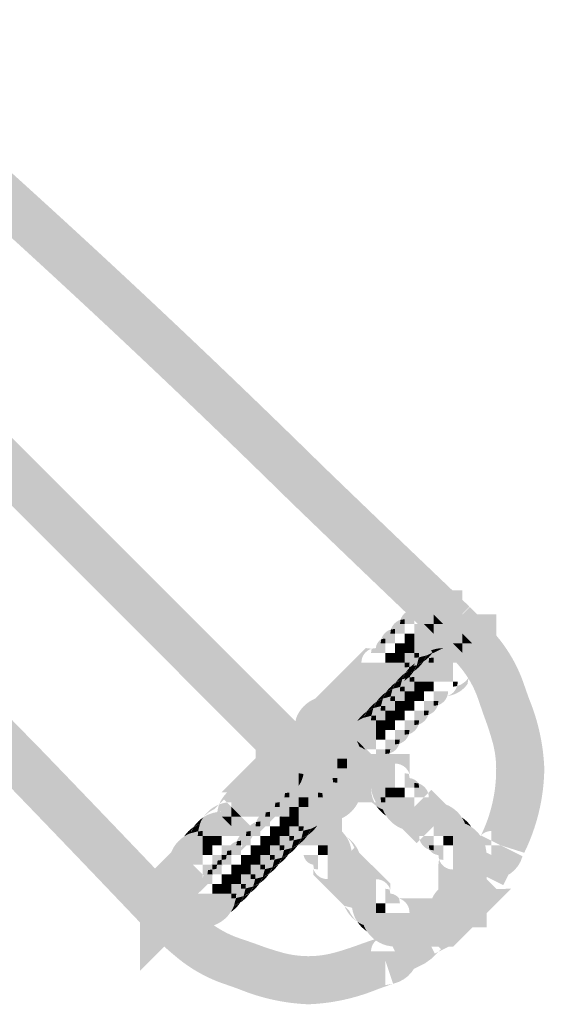
# Model space of a CAD drawing. Units: millimetres. Extents: x 34 to 208, y -295 to -43.
# Drawn here: x 82 to 85, y -200 to -195 of the extents above; entities that cross this region are included whole.
import ezdxf

# ---------------------------------------------------------------- set-up
doc = ezdxf.new("R2010")
doc.units = ezdxf.units.MM
doc.header["$MEASUREMENT"] = 0

msp = doc.modelspace()

# ---------------------------------------------------------------- hatches: boundary and pattern name
at = {"linetype": 'Continuous', "lineweight": 0, "true_color": 0x010202}
for points in [[(79.878, -195.2452), (79.7122, -195.4109), (83.2285, -198.9273), (83.3943, -198.7615)], [(81.2779, -195.4266), (81.1253, -195.6046, -0.014414), (83.27, -197.5918, 0.001633), (83.9808, -198.273), (84.1422, -198.103, -0.00164), (83.4335, -197.4237, 0.014424)], [(80.0716, -196.6583), (79.8936, -196.8108, 0.014423), (81.8898, -198.9655, -0.001646), (82.57, -199.6752), (82.74, -199.5138, 0.001635), (82.0586, -198.8028, -0.014424)], [(83.838, -198.1052), (83.8536, -198.1208), (83.874, -198.1178), (83.874, -198.1412), (83.9209, -198.1881), (83.9678, -198.1881), (83.9678, -198.1413), (84.0146, -198.1881), (84.0381, -198.1881), (84.0506, -198.2241), (84.0222, -198.2585), (84.0615, -198.2585), (84.1084, -198.2585), (84.1084, -198.0241), (84.0615, -198.0241), (84.0147, -198.0241), (83.9678, -198.0241), (83.9192, -198.0241), (83.8849, -198.0584)], [(84.1444, -198.1051), (83.979, -198.2713, -0.029722), (84.1027, -198.4045, -0.086083), (84.1848, -198.5533, 0.004684), (84.2153, -198.6414, -0.022582), (84.2566, -198.7691, -0.062383), (84.2725, -198.8913, -0.116185), (84.1984, -199.2176, -0.203741), (84.2491, -199.196), (84.2491, -199.2429), (84.296, -199.2663), (84.4132, -199.2663), (84.4093, -199.3019, 0.111264), (84.5069, -198.8913, 0.08703), (84.4346, -198.5571, -0.006425), (84.4071, -198.4792, 0.083925), (84.2901, -198.2647, 0.031994)], [(83.8037, -198.1881), (83.8271, -198.1881), (83.8271, -198.1647), (83.8067, -198.1677)], [(83.8536, -198.1208, 0.250302), (83.8067, -198.1677, -0.073684), (83.8271, -198.1647), (83.8271, -198.1881), (83.874, -198.1881), (83.874, -198.1412)], [(83.9678, -198.1413), (83.9678, -198.1881), (84.0146, -198.1881)], [(84.0381, -198.1413), (84.0381, -198.1882), (84.0503, -198.2223), (84.0864, -198.2131), (84.1084, -198.2116), (84.1084, -198.2351), (84.1553, -198.2819), (84.1084, -198.2819), (84.1084, -198.3288), (84.0615, -198.2819), (84.0615, -198.3757), (84.1788, -198.3757, -0.246663), (84.157, -198.446), (84.1913, -198.4117), (84.2382, -198.3649), (84.2725, -198.3305), (84.2725, -198.2819), (84.2725, -198.235), (84.2725, -198.1882), (84.2725, -198.1413)], [(83.7598, -198.2146), (83.7568, -198.235), (83.7802, -198.235), (83.7802, -198.2116)], [(83.8067, -198.1677, 0.250302), (83.7598, -198.2146, -0.073684), (83.7802, -198.2116), (83.7802, -198.235), (83.8271, -198.235), (83.8271, -198.1881), (83.8037, -198.1881, -0.073684)], [(83.874, -198.235), (83.9678, -198.235), (83.9209, -198.1881), (83.874, -198.1881)], [(83.9209, -198.1881), (83.9678, -198.235), (83.9678, -198.1881)], [(83.9678, -198.1881), (83.9678, -198.235), (83.9912, -198.235), (83.9895, -198.2585), (84.0274, -198.2463), (84.0366, -198.2101), (84.0146, -198.1881)], [(84.0381, -198.2599), (84.0615, -198.2585), (84.0615, -198.2819), (84.1084, -198.2819), (84.1084, -198.2351), (84.0864, -198.2131, 0.057029), (84.0381, -198.235)], [(83.6661, -198.3083), (83.663, -198.3288), (83.7334, -198.3288), (83.7334, -198.2819), (83.7099, -198.2819), (83.713, -198.2614, 0.238182), (83.6865, -198.3053)], [(83.713, -198.2614), (83.7099, -198.2819), (83.7334, -198.2819), (83.7334, -198.2584)], [(83.7598, -198.2146, 0.250102), (83.713, -198.2614, -0.073602), (83.7334, -198.2584), (83.7334, -198.2819), (83.7802, -198.2819), (83.7802, -198.235), (83.7568, -198.235, -0.073684)], [(83.874, -198.235), (83.8271, -198.235), (83.8271, -198.2819), (83.874, -198.2819)], [(83.874, -198.235), (83.874, -198.2819), (83.9443, -198.2819, -0.092531), (83.9332, -198.3411), (83.9642, -198.3252, 0.109903), (83.9895, -198.2585), (83.9912, -198.235), (83.9678, -198.235)], [(83.9895, -198.2585, -0.109903), (83.9642, -198.3252, 0.1371), (84.0147, -198.2585)], [(83.9675, -198.2917, -0.140691), (84.0256, -198.2459), (84.0381, -198.2275, 0.148487)], [(84.1553, -198.2819), (84.1084, -198.2351), (84.1084, -198.2819)], [(83.2993, -198.6438), (83.3223, -198.6209), (83.4052, -198.7037), (83.5224, -198.7037, -0.330074), (83.4725, -198.771), (83.5006, -198.7741), (83.5349, -198.7398), (83.5818, -198.6929), (83.6287, -198.646), (83.6756, -198.5991), (83.7225, -198.5522), (83.7464, -198.5283, -0.093663), (83.6865, -198.5397), (83.6865, -198.4225), (83.7334, -198.4694), (83.7334, -198.3756), (83.6161, -198.3756, -0.330105), (83.6661, -198.3083), (83.6379, -198.3053), (83.6036, -198.3396), (83.5567, -198.3865), (83.5098, -198.4334), (83.463, -198.4802), (83.4161, -198.5271), (83.3922, -198.551, -0.09359), (83.4521, -198.5396), (83.4521, -198.6568), (83.3692, -198.574), (83.3922, -198.551, 0.208609)], [(83.7802, -198.2819), (83.7802, -198.3288), (83.8271, -198.3288), (83.8271, -198.2819)], [(83.8271, -198.3288), (83.874, -198.3288), (83.874, -198.2819), (83.8271, -198.2819)], [(83.874, -198.2819), (83.874, -198.3288), (83.8975, -198.3288, -0.033545), (83.896, -198.3507, 0.058817), (83.9332, -198.3411, 0.092531), (83.9443, -198.2819)], [(83.9636, -198.331, -0.020197), (84.0147, -198.3053, 0.092491), (83.9555, -198.3164)], [(84.0615, -198.2819), (84.1084, -198.3288), (84.1084, -198.2819)], [(83.7334, -198.3288), (83.7334, -198.3756), (83.7802, -198.3756), (83.7802, -198.3288)], [(83.8271, -198.3288), (83.7802, -198.3288), (83.7802, -198.3756), (83.8271, -198.3756)], [(83.8271, -198.3288), (83.8271, -198.3756), (83.8506, -198.3756, -0.033621), (83.8491, -198.3976, 0.058798), (83.8863, -198.388, 0.058832), (83.896, -198.3507, -0.033532), (83.874, -198.3522), (83.874, -198.3288)], [(83.8975, -198.3288), (83.874, -198.3288), (83.874, -198.3522), (83.896, -198.3507)], [(83.9416, -198.3225, 0.132517), (83.8776, -198.3792, -0.084438), (83.9292, -198.3528)], [(83.896, -198.3507), (83.8863, -198.388), (83.9173, -198.372), (83.9332, -198.3411)], [(83.9173, -198.372, 0.101998), (83.9642, -198.3252, -0.053141), (83.9332, -198.3411, -0.053141)], [(83.9443, -198.3757), (83.9678, -198.3757), (83.9678, -198.3522, 0.033527), (83.9458, -198.3537, 0.033621)], [(83.7334, -198.4694), (83.6865, -198.4225), (83.6865, -198.5397, 0.093663), (83.7464, -198.5283), (83.7553, -198.4913, 0.112346), (83.8235, -198.4658), (83.8394, -198.4349, -0.092491), (83.7802, -198.446), (83.7802, -198.3756), (83.7334, -198.3756)], [(83.7802, -198.446, 0.092491), (83.8394, -198.4349, 0.05883), (83.8491, -198.3976, -0.033527), (83.8271, -198.3991), (83.8271, -198.3756), (83.7802, -198.3756)], [(83.8506, -198.3756), (83.8271, -198.3756), (83.8271, -198.3991), (83.8491, -198.3976)], [(83.8307, -198.4261, -0.053141), (83.8617, -198.4102, -0.053141), (83.8776, -198.3792, 0.101998)], [(83.8491, -198.3976), (83.8394, -198.4349), (83.8704, -198.419), (83.8863, -198.388)], [(83.8521, -198.4475, -0.033542), (83.874, -198.446), (83.874, -198.4694), (83.9209, -198.4694), (83.9209, -198.3991, 0.092531), (83.8617, -198.4102, 0.058805)], [(83.8863, -198.388, -0.053196), (83.8704, -198.419, 0.102072), (83.9173, -198.372, -0.053164)], [(83.9678, -198.4694), (84.0615, -198.4694), (84.0615, -198.3757), (83.9678, -198.3757)], [(83.7839, -198.473, -0.053127), (83.8148, -198.4571, -0.053125), (83.8307, -198.4261, 0.101958)], [(83.8148, -198.4571, 0.058749), (83.8052, -198.4943, -0.033522), (83.8271, -198.4928), (83.8271, -198.5163), (83.874, -198.5163), (83.874, -198.4694), (83.8506, -198.4694, -0.033543), (83.8521, -198.4475, 0.058813)], [(83.8148, -198.4571), (83.8521, -198.4475), (83.8617, -198.4102), (83.8307, -198.4261)], [(83.8394, -198.4349, -0.053078), (83.8235, -198.4658, 0.101922), (83.8704, -198.419, -0.053108)], [(83.8521, -198.4475), (83.8506, -198.4694), (83.874, -198.4694), (83.874, -198.446)], [(84.0819, -198.4899, -0.258549), (84.0344, -198.5388, 0.213298), (84.1327, -198.4803), (84.1385, -198.448, -0.192778)], [(83.7839, -198.473, 0.101962), (83.737, -198.5198, -0.053121), (83.7679, -198.5039, -0.053094)], [(83.7693, -198.5054), (83.7464, -198.5283, 0.154795), (83.8235, -198.4658, -0.112346)], [(83.7583, -198.5412, -0.033527), (83.7802, -198.5397), (83.7802, -198.5632), (83.8271, -198.5632), (83.8271, -198.5163), (83.8037, -198.5163, -0.033616), (83.8052, -198.4943, 0.05878), (83.7679, -198.5039, 0.058813)], [(83.7839, -198.473), (83.7679, -198.5039), (83.8052, -198.4943), (83.8148, -198.4571)], [(83.8052, -198.4943), (83.8037, -198.5163), (83.8271, -198.5163), (83.8271, -198.4928)], [(83.874, -198.4694), (83.874, -198.5163), (83.9209, -198.5163), (83.9209, -198.4694)], [(83.9209, -198.5163), (83.9678, -198.5163), (83.9678, -198.4694), (83.9209, -198.4694)], [(84.085, -198.4694), (84.0615, -198.4694), (84.0615, -198.4929, 0.054553), (84.0819, -198.4899, 0.07397)], [(83.3692, -198.574), (83.4521, -198.6568), (83.4521, -198.5396, 0.09359), (83.3922, -198.551)], [(83.737, -198.5198, 0.101975), (83.6901, -198.5667, -0.053125), (83.721, -198.5508, -0.053157)], [(83.721, -198.5508, 0.058832), (83.7114, -198.5881, -0.033532), (83.7334, -198.5866), (83.7334, -198.61), (83.7802, -198.61), (83.7802, -198.5632), (83.7568, -198.5632, -0.033621), (83.7583, -198.5412, 0.058798)], [(83.721, -198.5508), (83.7583, -198.5412), (83.7679, -198.5039), (83.737, -198.5198)], [(83.7583, -198.5412), (83.7568, -198.5632), (83.7802, -198.5632), (83.7802, -198.5397)], [(83.8271, -198.5163), (83.8271, -198.5632), (83.874, -198.5632), (83.874, -198.5163)], [(83.874, -198.5163), (83.874, -198.5632), (83.9209, -198.5632), (83.9209, -198.5163)], [(84.0381, -198.5163), (83.9678, -198.5163), (83.9678, -198.5632), (83.9912, -198.5632, -0.073684), (83.9882, -198.5836, 0.241921), (84.0344, -198.5388, 0.081635)], [(83.6432, -198.6136, -0.053157), (83.6741, -198.5977, -0.053155), (83.6901, -198.5667, 0.102038)], [(83.6741, -198.5977, 0.058803), (83.6645, -198.6349, -0.033537), (83.6865, -198.6335), (83.6865, -198.657), (83.7334, -198.657), (83.7334, -198.61), (83.7099, -198.61, -0.033545), (83.7114, -198.5881, 0.0588)], [(83.6741, -198.5977), (83.7114, -198.5881), (83.721, -198.5508), (83.6901, -198.5667)], [(83.7114, -198.5881), (83.7099, -198.61), (83.7334, -198.61), (83.7334, -198.5866)], [(83.7802, -198.61), (83.8271, -198.61), (83.8271, -198.5632), (83.7802, -198.5632)], [(83.874, -198.5632), (83.8271, -198.5632), (83.8271, -198.61), (83.874, -198.61)], [(83.9678, -198.5632), (83.9209, -198.5632), (83.9209, -198.61), (83.9443, -198.61, -0.073857), (83.9413, -198.6305, 0.250332), (83.9882, -198.5836, -0.073684), (83.9678, -198.5866)], [(83.9678, -198.5866), (83.9882, -198.5836), (83.9912, -198.5632), (83.9678, -198.5632)], [(83.1004, -198.6084), (83.1004, -198.9088), (83.2107, -198.9006), (83.2176, -198.8913), (83.3348, -198.8913), (83.2107, -198.9006), (83.1473, -198.985), (83.1484, -199.0042, 0.221206), (83.2212, -199.1221, -0.146392), (83.1942, -199.0319), (83.3114, -199.0319), (83.3114, -198.9745), (83.3114, -198.9147), (83.3339, -198.9184, -0.241972), (83.3787, -198.9646, 0.177349), (83.3005, -198.8084)], [(83.2993, -198.6438), (83.2895, -198.6817), (83.288, -198.7037), (83.3114, -198.7037), (83.4052, -198.7037), (83.3223, -198.6209)], [(83.5224, -198.7975), (83.6396, -198.7975), (83.5928, -198.7507), (83.6865, -198.7507), (83.6865, -198.7038), (83.6161, -198.7038, -0.092547), (83.6272, -198.6445), (83.5963, -198.6605, 0.11227), (83.5567, -198.7146), (83.5337, -198.7376, 0.093642)], [(83.5963, -198.6605, -0.053127), (83.6272, -198.6445, -0.053125), (83.6432, -198.6136, 0.101958)], [(83.6272, -198.6445, 0.092547), (83.6161, -198.7038), (83.6865, -198.7038), (83.6865, -198.657), (83.663, -198.657, -0.03362), (83.6645, -198.6349, 0.058818)], [(83.6272, -198.6445), (83.6645, -198.6349), (83.6741, -198.5977), (83.6432, -198.6136)], [(83.663, -198.657), (83.6865, -198.657), (83.6865, -198.6335), (83.6645, -198.6349)], [(83.7334, -198.61), (83.7334, -198.657), (83.7802, -198.657), (83.7802, -198.61)], [(83.7802, -198.657), (83.8271, -198.657), (83.8271, -198.61), (83.7802, -198.61)], [(83.9209, -198.61), (83.874, -198.61), (83.874, -198.657), (83.8975, -198.657, -0.073701), (83.8944, -198.6774, 0.250176), (83.9413, -198.6305, -0.073656), (83.9209, -198.6335)], [(83.9209, -198.61), (83.9209, -198.6335), (83.9413, -198.6305), (83.9443, -198.61)], [(83.1587, -198.8315), (83.1817, -198.8086), (83.2645, -198.8914), (83.3817, -198.8914, -0.330091), (83.3318, -198.9588), (83.3599, -198.9618), (83.3943, -198.9275), (83.4412, -198.8806), (83.488, -198.8337), (83.3223, -198.668), (83.2754, -198.7148), (83.2515, -198.7388, -0.093724), (83.3114, -198.7274), (83.3114, -198.8446), (83.2285, -198.7617), (83.2515, -198.7388, 0.208417)], [(83.2754, -198.8335, 0.024504), (83.293, -198.8511, 0.06242), (83.3161, -198.8692, 0.123047), (83.4317, -198.9117, -0.167216), (83.3946, -198.8848, -0.154423), (83.3817, -198.8443), (83.4669, -198.8443), (83.4989, -198.8443), (83.4989, -198.7271, -0.154372), (83.5933, -198.757, 0.268862), (83.4412, -198.6677), (83.3583, -198.7506)], [(83.5337, -198.7376), (83.5708, -198.7287, -0.11227), (83.5963, -198.6605, 0.154864)], [(83.6865, -198.7038), (83.7334, -198.7038), (83.7334, -198.657), (83.6865, -198.657)], [(83.7802, -198.657), (83.7334, -198.657), (83.7334, -198.7038), (83.7802, -198.7038)], [(83.8271, -198.657), (83.8271, -198.7038), (83.8506, -198.7038, -0.073668), (83.8475, -198.7242, 0.250228), (83.8944, -198.6774, -0.07363), (83.874, -198.6804), (83.874, -198.657)], [(83.874, -198.6804), (83.8944, -198.6774), (83.8975, -198.657), (83.874, -198.657)], [(83.169, -199.1022), (83.4696, -199.1022), (83.4616, -198.9945), (83.4521, -198.985), (83.4521, -198.8678), (83.4616, -198.9945), (83.5349, -199.0679, 0.084529), (83.5869, -199.0003, 0.105305), (83.6158, -198.8986, -0.239896), (83.581, -198.9521), (83.5458, -198.9616), (83.5458, -198.8997), (83.5458, -198.7272, 0.413823), (83.3692, -198.9021)], [(83.2754, -198.7146, 0.335207), (83.1942, -198.8444), (83.3023, -198.8353), (83.2285, -198.7615)], [(83.2285, -198.7615), (83.3023, -198.8353), (83.3887, -198.828), (83.2754, -198.7146)], [(83.2285, -198.7617), (83.3114, -198.8446), (83.3114, -198.7274, 0.093724), (83.2515, -198.7388)], [(83.3114, -198.7085), (83.2754, -198.7146), (83.3887, -198.828), (83.3114, -198.8444), (83.3916, -198.8308), (83.4286, -198.8246, 0.413744)], [(83.4052, -198.7037), (83.3114, -198.7037), (83.4412, -198.8335), (83.4755, -198.7741), (83.4521, -198.7741), (83.4725, -198.771)], [(83.5098, -198.7615), (83.463, -198.8084), (83.6287, -198.9741), (83.6756, -198.9273), (83.7225, -198.8804), (83.7069, -198.8648, -0.073669), (83.6865, -198.8679), (83.6865, -198.8444), (83.6396, -198.7975), (83.5224, -198.7975, -0.093642), (83.5337, -198.7376)], [(83.5933, -198.757, 0.154372), (83.4989, -198.7271), (83.4989, -198.8443), (83.5458, -198.8443), (83.5458, -198.774, -0.094558), (83.6063, -198.7856)], [(83.6865, -198.7038), (83.6865, -198.7507), (83.7334, -198.7507), (83.7334, -198.7038)], [(83.7802, -198.7507), (83.8037, -198.7507, -0.073874), (83.8006, -198.7711, 0.250406), (83.8475, -198.7242, -0.073738), (83.8271, -198.7272), (83.8271, -198.7038), (83.7802, -198.7038)], [(83.8271, -198.7038), (83.8271, -198.7272), (83.8475, -198.7242), (83.8506, -198.7038)], [(83.1347, -198.8084), (82.9347, -199.0085), (83.2352, -199.0085), (83.2176, -198.8913), (83.2176, -198.8216), (83.2176, -198.7975), (83.1699, -198.7732)], [(83.2176, -198.7741), (83.2176, -198.7975), (83.3474, -198.9273), (83.3535, -198.8913, 0.413744)], [(83.3943, -198.7615), (83.2285, -198.9273), (83.3692, -199.0679), (83.5349, -198.9021)], [(83.5458, -198.774), (83.5458, -198.8443), (83.6161, -198.8443, 0.085264), (83.6063, -198.7856, 0.094558)], [(83.6161, -198.8443), (83.5458, -198.8443), (83.5458, -198.8912), (83.663, -198.8912, 0.146392), (83.636, -198.801), (83.6063, -198.7856, -0.085264)], [(83.5928, -198.7507), (83.6396, -198.7975), (83.6865, -198.7975), (83.6865, -198.7507)], [(83.5933, -198.757, -0.04461), (83.6063, -198.7856, -0.051126), (83.636, -198.801, 0.09412)], [(83.7334, -198.7975), (83.7568, -198.7975, -0.073857), (83.7538, -198.818, 0.250132), (83.8006, -198.7711, -0.073602), (83.7802, -198.7742), (83.7802, -198.7507), (83.7334, -198.7507)], [(83.7802, -198.7507), (83.7802, -198.7742), (83.8006, -198.7711), (83.8037, -198.7507)], [(82.9233, -199.0668), (82.9472, -199.0429), (82.9613, -199.057), (82.9832, -199.0555), (82.9832, -199.0789), (83.0301, -199.1258), (83.1473, -199.1258, -0.330193), (83.0974, -199.1931), (83.1255, -199.1961), (83.1598, -199.1618), (83.2067, -199.1149), (83.2536, -199.0681), (83.3005, -199.0212), (83.3474, -198.9743), (83.3349, -198.9618), (83.3114, -198.9618), (83.3318, -198.9588), (83.2645, -198.8914), (83.1473, -198.8914, -0.093713), (83.1587, -198.8315), (83.1347, -198.8554), (83.0879, -198.9023), (83.041, -198.9492), (83.0171, -198.973, -0.093529), (83.077, -198.9617), (83.077, -199.0789), (82.9941, -198.996), (83.0171, -198.973, 0.210876)], [(83.1587, -198.8315, 0.093713), (83.1473, -198.8914), (83.2645, -198.8914), (83.1817, -198.8086)], [(83.1942, -199.1273), (83.3943, -198.9273), (83.4412, -198.8804), (83.3916, -198.8308), (83.3023, -198.8353), (83.1942, -198.8444)], [(83.3474, -198.9273), (83.2176, -198.7975), (83.2215, -198.8257), (83.2271, -198.9008), (83.3005, -198.9741)], [(83.2176, -198.7975), (83.2176, -198.8216), (83.2271, -198.9008), (83.2215, -198.8257)], [(83.2754, -198.9492), (83.291, -198.9648, -0.073792), (83.3114, -198.9617), (83.3114, -198.9852), (83.3583, -199.0321), (83.4755, -199.0321, -0.093642), (83.4641, -199.092), (83.488, -199.0681), (83.5349, -199.0212), (83.5818, -198.9743), (83.4161, -198.8086), (83.3691, -198.8554), (83.3223, -198.9023)], [(83.5458, -198.8211), (83.4989, -198.8211), (83.4989, -199.0556), (83.5458, -199.0556), (83.5927, -199.0556), (83.6396, -199.0556), (83.6655, -199.0556, -0.201583), (83.6161, -198.9383), (83.7334, -198.9383), (83.7334, -198.9852), (83.7802, -198.9852), (83.7802, -198.868, -0.330074), (83.8506, -198.9189), (83.8506, -198.8211), (83.7334, -198.8211), (83.6865, -198.8211), (83.6396, -198.8211), (83.5927, -198.8211)], [(83.663, -198.8912), (83.5458, -198.8912), (83.5458, -198.9381), (83.7099, -198.9381, 0.252155), (83.636, -198.801, -0.146392)], [(83.7334, -198.7975), (83.6865, -198.7975), (83.6865, -198.8444), (83.7069, -198.8648, 0.250135), (83.7538, -198.818, -0.073656), (83.7334, -198.821)], [(83.7334, -198.7975), (83.7334, -198.821), (83.7538, -198.818), (83.7568, -198.7975)], [(83.3817, -198.8443, 0.154423), (83.3946, -198.8848, 0.158475), (83.4669, -198.8443)], [(83.4989, -198.8912), (83.5458, -198.8912), (83.5458, -198.8443), (83.4989, -198.8443)], [(83.1004, -198.9088, 0.239552), (83.1473, -198.985), (83.2107, -198.9006)], [(83.2271, -198.9008), (83.2352, -199.0085, 0.324671), (83.3474, -198.9273), (83.3005, -198.9741)], [(83.2754, -198.9959), (83.4521, -199.1491, 0.413823), (83.6161, -198.985), (83.4989, -198.985), (83.3817, -198.985, -0.383715), (83.4448, -198.9151, 0.191362)], [(83.3339, -198.9184), (83.3114, -198.9147), (83.3114, -198.9745, 0.120689)], [(83.4286, -198.8912, 0.073874), (83.4317, -198.9117, 0.250102), (83.4785, -198.9585, -0.073684), (83.4755, -198.9381), (83.4989, -198.9381), (83.4989, -198.8912)], [(83.8271, -198.9852), (83.874, -198.9852), (83.874, -198.9617), (83.8944, -198.9647, 0.238066), (83.8506, -198.9383), (83.8475, -198.9179), (83.8271, -198.9149)], [(82.9941, -198.996), (83.077, -199.0789), (83.077, -198.9617, 0.093529), (83.0171, -198.973)], [(83.2441, -199.0116, -0.073656), (83.2645, -199.0086), (83.2645, -199.0321), (83.3114, -199.0321), (83.3114, -198.9852), (83.291, -198.9648, 0.250006)], [(83.3583, -198.9616), (83.3583, -199.0319), (83.4052, -199.0319), (83.4052, -199.0085, -0.073684), (83.4256, -199.0115, 0.250302), (83.3787, -198.9646, 0.073684)], [(83.4989, -198.9381), (83.4755, -198.9381), (83.4785, -198.9585), (83.4989, -198.9615)], [(83.4989, -198.9615, -0.073684), (83.4785, -198.9585, 0.330074), (83.5458, -199.0084), (83.5458, -198.9381), (83.4989, -198.9381)], [(83.6161, -198.9383, 0.201583), (83.6655, -199.0556), (83.6901, -199.0754), (83.721, -199.0913), (83.7116, -199.0556), (83.6789, -199.0556, -0.111211), (83.663, -198.9852), (83.7334, -198.9852), (83.7334, -198.9383)], [(83.874, -198.9617), (83.874, -198.9852), (83.8975, -198.9852), (83.8944, -198.9647)], [(83.874, -198.9852), (83.874, -199.0321), (83.9208, -199.0321), (83.9413, -199.0116, 0.250236), (83.8944, -198.9647, -0.073874), (83.8975, -198.9852)], [(83.1972, -199.0585, -0.073668), (83.2176, -199.0555), (83.2176, -199.0789), (83.2645, -199.0789), (83.2645, -199.0321), (83.2411, -199.0321, -0.073857), (83.2441, -199.0116, 0.250362)], [(83.2441, -199.0116), (83.2411, -199.0321), (83.2645, -199.0321), (83.2645, -199.0086)], [(83.4256, -199.0115), (83.4052, -199.0085), (83.4052, -199.0319), (83.4286, -199.0319)], [(83.4052, -199.0319), (83.4052, -199.0788), (83.4755, -199.0788, 0.330074), (83.4256, -199.0115, -0.073684), (83.4286, -199.0319)], [(83.663, -198.9852, 0.111211), (83.6865, -199.0556), (83.7116, -199.0556), (83.7099, -199.0321), (83.7334, -199.0321), (83.7334, -198.9852)], [(83.7334, -198.9852), (83.7334, -199.0321), (83.7802, -199.0321), (83.7802, -198.9852)], [(83.7802, -198.9852), (83.7802, -199.0321), (83.8271, -199.0321), (83.8271, -198.9852)], [(83.874, -199.1961, -0.093724), (83.8141, -199.1848), (83.838, -199.2087), (83.8849, -199.2555), (83.9005, -199.24, -0.073684), (83.8975, -199.2196), (83.9209, -199.2196), (83.9678, -199.1727), (83.9678, -199.0555, -0.09359), (84.0277, -199.0668), (84.0038, -199.0429), (83.9569, -198.996), (83.9413, -199.0116, -0.073829), (83.9443, -199.0321), (83.9208, -199.0321), (83.874, -199.0789)], [(82.9233, -199.0668, 0.15491), (82.8462, -199.1294, -0.112303), (82.9003, -199.0898)], [(82.9233, -199.0668, 0.058188), (82.9144, -199.1038, -0.033538), (82.9363, -199.1024), (82.9363, -199.1258), (82.9832, -199.1258), (82.9832, -199.0789), (82.9613, -199.057, 0.059852)], [(83.1972, -199.0585, 0.250136), (83.1504, -199.1054, -0.073656), (83.1707, -199.1024), (83.1707, -199.1258), (83.2176, -199.1258), (83.2176, -199.0789), (83.1942, -199.0789, -0.073656)], [(83.1942, -199.0319, 0.146392), (83.2212, -199.1221), (83.2522, -199.138, -0.092531), (83.2411, -199.0788), (83.3114, -199.0788), (83.3114, -199.0319)], [(83.1972, -199.0585), (83.1942, -199.0789), (83.2176, -199.0789), (83.2176, -199.0555)], [(83.288, -199.0789), (83.288, -199.1258), (83.288, -199.1727), (83.288, -199.2196), (83.288, -199.2664), (83.4052, -199.2664), (83.4052, -199.1492, -0.201463), (83.5224, -199.1986), (83.5224, -199.1727), (83.5224, -199.1258), (83.5224, -199.0789), (83.5224, -199.0321), (83.288, -199.0321)], [(83.3114, -199.0319), (83.3114, -199.0788), (83.3583, -199.0788), (83.3583, -199.0319)], [(83.3114, -199.0789), (83.4051, -199.0789), (83.3583, -199.0321), (83.3114, -199.0321)], [(83.4051, -199.0789), (83.3114, -199.0789), (83.3114, -199.1258), (83.3817, -199.1258, -0.092473), (83.3706, -199.185), (83.4016, -199.1691, 0.112187), (83.4412, -199.1149), (83.4641, -199.092, 0.093642), (83.4755, -199.0321), (83.3583, -199.0321)], [(83.721, -199.0913, -0.053164), (83.6901, -199.0754, 0.102072), (83.737, -199.1223, -0.053196)], [(83.7334, -199.0321), (83.7099, -199.0321), (83.7116, -199.0556), (83.7334, -199.0556)], [(83.7334, -199.0556), (83.7116, -199.0556, 0.056454), (83.721, -199.0913, 0.092508), (83.7802, -199.1024), (83.7802, -199.0321), (83.7334, -199.0321)], [(83.721, -199.0913), (83.737, -199.1223, 0.112217), (83.7911, -199.1618), (83.8141, -199.1848, 0.093724), (83.874, -199.1961), (83.874, -199.0789), (83.8271, -199.1258), (83.8271, -199.0321), (83.7802, -199.0321), (83.7802, -199.1024, -0.092508)], [(83.8271, -199.0321), (83.8271, -199.1258), (83.874, -199.0789), (83.874, -199.0321)], [(83.9678, -199.1727), (84.0147, -199.1258), (84.0147, -199.2196), (84.0615, -199.2196), (84.0615, -199.1492, -0.092531), (84.1208, -199.1603), (84.1048, -199.1294, 0.112303), (84.0506, -199.0898), (84.0277, -199.0668, 0.09359), (83.9678, -199.0555)], [(84.1048, -199.1294, 0.15491), (84.0277, -199.0668), (84.0366, -199.1038, -0.112303)], [(82.8302, -199.1603, -0.092531), (82.8894, -199.1492), (82.8894, -199.2196), (82.9363, -199.2196), (82.9363, -199.1258), (82.9363, -199.1024), (82.9144, -199.1038, 0.112303), (82.8462, -199.1294)], [(82.9832, -199.1258), (83.0301, -199.1258), (82.9832, -199.0789)], [(83.1504, -199.1054, 0.250332), (83.1035, -199.1523, -0.073684), (83.1239, -199.1492), (83.1239, -199.1727), (83.1707, -199.1727), (83.1707, -199.1258), (83.1473, -199.1258, -0.073857)], [(83.1504, -199.1054), (83.1473, -199.1258), (83.1707, -199.1258), (83.1707, -199.1024)], [(83.2522, -199.138, -0.053141), (83.2212, -199.1221, 0.101998), (83.2681, -199.169, -0.053141)], [(83.2411, -199.0788, 0.092531), (83.2522, -199.138, 0.092531), (83.3114, -199.1491), (83.3114, -199.0788)], [(83.3114, -199.1491, -0.092531), (83.2522, -199.138), (83.2681, -199.169, 0.146392), (83.3583, -199.196), (83.3583, -199.0788), (83.3114, -199.0788)], [(83.3114, -199.0789), (83.2645, -199.0789), (83.2645, -199.1258), (83.3114, -199.1258)], [(83.3583, -199.196, -0.146392), (83.2681, -199.169, 0.252155), (83.4052, -199.2429), (83.4052, -199.1257), (83.4052, -199.0788), (83.3583, -199.0788)], [(83.4016, -199.1691, 0.154789), (83.4641, -199.092), (83.4271, -199.1009, -0.112187)], [(83.8052, -199.1478, -0.112217), (83.737, -199.1223, 0.15469), (83.8141, -199.1848)], [(82.7993, -199.1763), (82.7833, -199.2072), (82.8206, -199.1976), (82.8302, -199.1603)], [(82.7993, -199.1763, -0.053141), (82.8302, -199.1603, -0.053141), (82.8462, -199.1294, 0.101998)], [(82.8206, -199.1976, -0.033542), (82.8426, -199.1961), (82.8426, -199.2196), (82.8894, -199.2196), (82.8894, -199.1492, 0.092531), (82.8302, -199.1603, 0.058805)], [(82.9363, -199.2196), (83.0535, -199.2196, -0.330074), (83.0026, -199.2899), (83.0317, -199.2899), (83.0661, -199.2555), (83.1004, -199.1961), (83.077, -199.1961), (83.0974, -199.1931), (83.0301, -199.1258), (82.9832, -199.1258), (82.9832, -199.1727), (82.9363, -199.1258)], [(82.9363, -199.1258), (82.9832, -199.1727), (82.9832, -199.1258)], [(83.1035, -199.1523, 0.250302), (83.0566, -199.1992, -0.073684), (83.077, -199.1961), (83.077, -199.2196), (83.1239, -199.2196), (83.1239, -199.1727), (83.1004, -199.1727, -0.073684)], [(83.1035, -199.1523), (83.1004, -199.1727), (83.1239, -199.1727), (83.1239, -199.1492)], [(83.2176, -199.1727), (83.1707, -199.1727), (83.1707, -199.2196), (83.2176, -199.2196)], [(83.2176, -199.1258), (83.2176, -199.1727), (83.2645, -199.1727), (83.2645, -199.1258)], [(83.2176, -199.2196), (83.2645, -199.2196), (83.2645, -199.1727), (83.2176, -199.1727)], [(83.3114, -199.1258), (83.2645, -199.1258), (83.2645, -199.1727), (83.3114, -199.1727)], [(83.3114, -199.1727), (83.2645, -199.1727), (83.2645, -199.2196), (83.288, -199.2196, -0.033622), (83.2865, -199.2416, 0.058786), (83.3237, -199.232, 0.058891), (83.3334, -199.1946, -0.033542), (83.3114, -199.1961)], [(83.3817, -199.1258), (83.3114, -199.1258), (83.3114, -199.1727), (83.3348, -199.1727, -0.033543), (83.3334, -199.1946, 0.058829), (83.3706, -199.185, 0.092473)], [(83.3348, -199.1727), (83.3114, -199.1727), (83.3114, -199.1961), (83.3334, -199.1946)], [(83.3547, -199.216, 0.102108), (83.4016, -199.1691, -0.053184), (83.3706, -199.185, -0.053243)], [(83.4052, -199.2664), (83.4521, -199.2664), (83.4521, -199.1961, -0.111135), (83.5224, -199.212), (83.5224, -199.2664), (83.4521, -199.2664), (83.4521, -199.3133), (83.5458, -199.3133), (83.4989, -199.3602), (83.6161, -199.3602, 0.093642), (83.6048, -199.3003), (83.5818, -199.2773), (83.5678, -199.2913, 0.11227), (83.5422, -199.2231), (83.5224, -199.1986, 0.201463), (83.4052, -199.1492)], [(84.0147, -199.1258), (83.9678, -199.1727), (83.9678, -199.2196), (84.0147, -199.2196)], [(84.1208, -199.1603, 0.092531), (84.0615, -199.1492), (84.0615, -199.2196), (84.1319, -199.2196, 0.092531)], [(84.0615, -199.2196), (84.0615, -199.2664), (84.1788, -199.2664, 0.146392), (84.1517, -199.1763), (84.1208, -199.1603, -0.092531), (84.1319, -199.2196)], [(84.1517, -199.1763, 0.101998), (84.1048, -199.1294, -0.053141), (84.1208, -199.1603, -0.053141)], [(82.6785, -199.3602), (82.7957, -199.3602), (82.7488, -199.3133), (82.8426, -199.3133), (82.8426, -199.2664), (82.7722, -199.2664, -0.092547), (82.7833, -199.2072), (82.7524, -199.2231, 0.11227), (82.7128, -199.2773), (82.6898, -199.3003, 0.093642)], [(82.7993, -199.1763, 0.101958), (82.7524, -199.2231, -0.053127), (82.7833, -199.2072, -0.053125)], [(82.7722, -199.2664), (82.8426, -199.2664), (82.8426, -199.2196), (82.8191, -199.2196, -0.033543), (82.8206, -199.1976, 0.058813), (82.7833, -199.2072, 0.092547)], [(82.8206, -199.1976), (82.8191, -199.2196), (82.8426, -199.2196), (82.8426, -199.1961)], [(82.8426, -199.2196), (82.8426, -199.2664), (82.8894, -199.2664), (82.8894, -199.2196)], [(82.9363, -199.2196), (82.8894, -199.2196), (82.8894, -199.2664), (82.9363, -199.2664)], [(83.0097, -199.246, -0.073602), (83.0301, -199.243), (83.0301, -199.2664), (83.077, -199.2664), (83.077, -199.2196), (83.0535, -199.2196, -0.073684), (83.0566, -199.1992, 0.250102)], [(83.0535, -199.2196), (83.077, -199.2196), (83.077, -199.1961), (83.0566, -199.1992)], [(83.1239, -199.2196), (83.1239, -199.2664), (83.1707, -199.2664), (83.1707, -199.2196)], [(83.1707, -199.2196), (83.1707, -199.2664), (83.2176, -199.2664), (83.2176, -199.2196)], [(83.2176, -199.2664), (83.2411, -199.2664, -0.033543), (83.2396, -199.2884, 0.058789), (83.2768, -199.2788, 0.05877), (83.2865, -199.2416, -0.033516), (83.2645, -199.2431), (83.2645, -199.2196), (83.2176, -199.2196)], [(83.2645, -199.2431), (83.2865, -199.2416), (83.288, -199.2196), (83.2645, -199.2196)], [(83.3078, -199.2629, 0.101962), (83.3547, -199.216, -0.053121), (83.3237, -199.232, -0.053094)], [(83.3334, -199.1946), (83.3237, -199.232), (83.3547, -199.216), (83.3706, -199.185)], [(83.4521, -199.1961), (83.4521, -199.2664), (83.5224, -199.2664), (83.5224, -199.212, 0.111135)], [(83.9209, -199.2196), (83.9005, -199.24, 0.250302), (83.9474, -199.2869, -0.073684), (83.9443, -199.2664), (83.9678, -199.2664), (83.9678, -199.2196)], [(83.9443, -199.5945), (84.0615, -199.5945), (84.1788, -199.5945, -0.413823), (84.1084, -199.6649), (84.2256, -199.6649), (84.2256, -199.5476), (84.2256, -199.5008), (84.2256, -199.4539), (84.2256, -199.407), (84.2256, -199.3602), (84.2256, -199.3133, 0.252155), (84.1517, -199.1763, -0.146392), (84.1788, -199.2664), (84.0615, -199.2664), (84.0615, -199.3836, -0.330025), (83.9943, -199.3337), (83.9912, -199.3602), (83.9912, -199.407), (83.9912, -199.4539), (83.9912, -199.4798, -0.201488), (84.1084, -199.4305), (84.1084, -199.5476), (83.9912, -199.5476), (83.9912, -199.5008), (83.9912, -199.4798, 0.140412), (83.9482, -199.5593)], [(84.0615, -199.2196), (84.0147, -199.2196), (84.0147, -199.2664), (84.0615, -199.2664)], [(84.1788, -199.2663), (84.2491, -199.2663), (84.2491, -199.2429), (84.1984, -199.2176, 0.193747)], [(82.6898, -199.3003), (82.7268, -199.2913, -0.11227), (82.7524, -199.2231, 0.154864)], [(82.8894, -199.2664), (82.8426, -199.2664), (82.8426, -199.3133), (82.8894, -199.3133)], [(82.9363, -199.2664), (82.9363, -199.3133), (82.9598, -199.3133), (82.9567, -199.3337, 0.238305), (82.9832, -199.2899), (83.0036, -199.2869), (83.0067, -199.2664)], [(82.9628, -199.2929, -0.073656), (82.9832, -199.2898), (82.9832, -199.3133), (83.0301, -199.3133), (83.0301, -199.2664), (83.0067, -199.2664, -0.073874), (83.0097, -199.246, 0.250206)], [(83.0097, -199.246), (83.0067, -199.2664), (83.0301, -199.2664), (83.0301, -199.243)], [(83.077, -199.2664), (83.077, -199.3133), (83.1239, -199.3133), (83.1239, -199.2664)], [(83.1707, -199.2664), (83.1239, -199.2664), (83.1239, -199.3133), (83.1707, -199.3133)], [(83.1707, -199.2664), (83.1707, -199.3133), (83.1942, -199.3133, -0.033545), (83.1927, -199.3353, 0.058817), (83.23, -199.3257, 0.058805), (83.2396, -199.2884, -0.033542), (83.2176, -199.2899), (83.2176, -199.2664)], [(83.2176, -199.2664), (83.2176, -199.2899), (83.2396, -199.2884), (83.2411, -199.2664)], [(83.2768, -199.2788, -0.05318), (83.2609, -199.3098, 0.102032), (83.3078, -199.2629, -0.053151)], [(83.2865, -199.2416), (83.2768, -199.2788), (83.3078, -199.2629), (83.3237, -199.232)], [(83.4052, -199.2664), (83.4052, -199.3133), (83.4521, -199.3133), (83.4521, -199.2664)], [(83.6048, -199.3003, 0.154864), (83.5422, -199.2231, -0.11227), (83.5818, -199.2773)], [(83.9678, -199.2664), (83.9443, -199.2664), (83.9474, -199.2869), (83.9678, -199.2899)], [(83.9474, -199.2869, 0.238265), (83.9912, -199.3133), (83.9943, -199.3337), (84.0147, -199.3368), (84.0147, -199.2664), (83.9678, -199.2664), (83.9678, -199.2899)], [(84.0974, -199.3546), (84.307, -199.4594), (84.3539, -199.3657), (84.1443, -199.2608)], [(84.296, -199.2663), (84.2491, -199.2663), (84.2491, -199.4304, 0.351207), (84.4008, -199.3188)], [(84.4132, -199.2663), (84.296, -199.2663), (84.4093, -199.3019)], [(82.5378, -199.5945), (82.5378, -199.8775), (82.7379, -199.6774), (82.7848, -199.6306), (82.8191, -199.5962), (82.8191, -199.5476), (82.8191, -199.5008), (82.7848, -199.5368), (82.7019, -199.4539), (82.8191, -199.4539), (82.8191, -199.5008), (82.8317, -199.49), (82.8785, -199.4431), (82.863, -199.4275), (82.8426, -199.4305), (82.8426, -199.4071), (82.7957, -199.3602), (82.6785, -199.3602, -0.093642), (82.6898, -199.3003), (82.6659, -199.3242), (82.619, -199.371), (82.5847, -199.4054), (82.5847, -199.4539), (82.5847, -199.5008), (82.619, -199.4648), (82.7019, -199.5476), (82.6081, -199.5476), (82.6205, -199.56), (82.6477, -199.5872), (82.7686, -199.5791), (82.655, -199.5945), (82.6477, -199.5872)], [(82.8426, -199.3133), (82.7488, -199.3133), (82.7957, -199.3602), (82.8426, -199.3602)], [(82.8894, -199.3133), (82.8894, -199.3602), (82.9129, -199.3602, -0.073668), (82.9099, -199.3806, 0.250199), (82.9567, -199.3337, -0.073646), (82.9363, -199.3368), (82.9363, -199.3133)], [(82.9628, -199.2929, 0.250332), (82.9159, -199.3398, -0.073684), (82.9363, -199.3367), (82.9363, -199.3602), (82.9832, -199.3602), (82.9832, -199.3133), (82.9598, -199.3133, -0.073857)], [(82.9598, -199.3133), (82.9363, -199.3133), (82.9363, -199.3368), (82.9567, -199.3337)], [(82.9598, -199.3133), (82.9832, -199.3133), (82.9832, -199.2898), (82.9628, -199.2929)], [(83.0301, -199.3602), (83.077, -199.3602), (83.077, -199.3133), (83.0301, -199.3133)], [(83.1239, -199.3133), (83.077, -199.3133), (83.077, -199.3602), (83.1239, -199.3602)], [(83.1239, -199.3602), (83.1473, -199.3602, -0.033543), (83.1458, -199.3821, 0.058829), (83.1831, -199.3725, 0.058746), (83.1927, -199.3353, -0.033532), (83.1707, -199.3368), (83.1707, -199.3133), (83.1239, -199.3133)], [(83.1942, -199.3133), (83.1707, -199.3133), (83.1707, -199.3368), (83.1927, -199.3353)], [(83.2141, -199.3565, 0.101809), (83.2609, -199.3098, -0.053068), (83.23, -199.3257, -0.05301)], [(83.23, -199.3257), (83.2609, -199.3098), (83.2768, -199.2788), (83.2396, -199.2884)], [(83.4052, -199.3133), (83.3348, -199.3133, 0.317494), (83.3817, -199.3602), (83.3848, -199.3806), (83.4052, -199.3836)], [(83.3817, -199.4087), (83.4161, -199.4431), (83.463, -199.49), (83.5098, -199.5368), (83.5337, -199.5607, -0.093642), (83.5224, -199.5008), (83.6396, -199.5008), (83.5928, -199.5476), (83.6865, -199.5476), (83.6865, -199.4305, -0.329834), (83.7568, -199.4814), (83.7568, -199.4522), (83.7225, -199.4179), (83.6756, -199.371), (83.6287, -199.3242), (83.6048, -199.3003, -0.093642), (83.6161, -199.3602), (83.4989, -199.3602), (83.5458, -199.3133), (83.4521, -199.3133), (83.4521, -199.4305, -0.330092), (83.3817, -199.3796)], [(82.8894, -199.3602), (82.8426, -199.3602), (82.8426, -199.4071), (82.863, -199.4275, 0.250336), (82.9099, -199.3806, -0.073738), (82.8894, -199.3836)], [(82.869, -199.3866, -0.073684), (82.8894, -199.3836), (82.8894, -199.407), (82.9363, -199.407), (82.9363, -199.3602), (82.9129, -199.3602, -0.073684), (82.9159, -199.3398, 0.250302)], [(82.9129, -199.3602), (82.8894, -199.3602), (82.8894, -199.3836), (82.9099, -199.3806)], [(82.9159, -199.3398), (82.9129, -199.3602), (82.9363, -199.3602), (82.9363, -199.3367)], [(82.9832, -199.407), (83.0301, -199.407), (83.0301, -199.3602), (82.9832, -199.3602)], [(83.0301, -199.407), (83.077, -199.407), (83.077, -199.3602), (83.0301, -199.3602)], [(83.077, -199.407), (83.1004, -199.407, -0.033621), (83.0989, -199.4291, 0.058782), (83.1362, -199.4195, 0.058907), (83.1458, -199.3821, -0.033542), (83.1239, -199.3836), (83.1239, -199.3602), (83.077, -199.3602)], [(83.1473, -199.3602), (83.1239, -199.3602), (83.1239, -199.3836), (83.1458, -199.3821)], [(83.1671, -199.4035, 0.102204), (83.2141, -199.3565, -0.053223), (83.1831, -199.3725, -0.053282)], [(83.1831, -199.3725), (83.2141, -199.3565), (83.23, -199.3257), (83.1927, -199.3353)], [(83.9786, -199.5117), (84.1444, -199.6774), (84.1914, -199.6305), (84.2133, -199.6), (84.2516, -199.5233), (84.2382, -199.5367), (84.1553, -199.4539), (84.2601, -199.5063), (84.2516, -199.5233), (84.2851, -199.4899), (84.1193, -199.3241), (84.0724, -199.371), (84.0505, -199.4014), (84.0121, -199.4782), (84.0255, -199.4648), (84.1084, -199.5476), (84.0036, -199.4952), (84.0121, -199.4782)], [(82.8191, -199.4539), (82.8894, -199.4539), (82.8894, -199.407), (82.866, -199.407), (82.869, -199.3866, 0.238265), (82.8426, -199.4305), (82.8222, -199.4335)], [(82.866, -199.407), (82.8894, -199.407), (82.8894, -199.3836), (82.869, -199.3866)], [(82.9363, -199.4539), (82.9832, -199.4539), (82.9832, -199.407), (82.9363, -199.407)], [(83.0301, -199.407), (82.9832, -199.407), (82.9832, -199.4539), (83.0301, -199.4539)], [(83.0301, -199.407), (83.0301, -199.4539), (83.0535, -199.4539, -0.033543), (83.0521, -199.4759, 0.058813), (83.0893, -199.4663, 0.058744), (83.0989, -199.4291, -0.033527), (83.077, -199.4305), (83.077, -199.407)], [(83.1004, -199.407), (83.077, -199.407), (83.077, -199.4305), (83.0989, -199.4291)], [(83.1362, -199.4195, -0.053078), (83.1203, -199.4504, 0.101922), (83.1671, -199.4035, -0.053108)], [(83.1458, -199.3821), (83.1362, -199.4195), (83.1671, -199.4035), (83.1831, -199.3725)], [(82.5897, -199.4941), (82.5721, -199.5117), (82.655, -199.5945), (82.7019, -199.6414), (82.7019, -199.5476), (82.7848, -199.6306), (82.7488, -199.6649), (82.7957, -199.6649), (82.8426, -199.6649, 0.252068), (82.9796, -199.591, -0.146318), (82.8894, -199.618), (82.8894, -199.5008), (82.7722, -199.5008, -0.330074), (82.8232, -199.4305), (82.7957, -199.4305), (82.7488, -199.4305), (82.7019, -199.4305), (82.6533, -199.4305), (82.619, -199.4648)], [(82.7019, -199.4539), (82.7848, -199.5368), (82.8191, -199.5008), (82.8191, -199.4539)], [(82.9363, -199.4539), (82.8894, -199.4539), (82.8894, -199.5008), (82.9363, -199.5008)], [(82.9363, -199.4539), (82.9363, -199.5008), (82.9832, -199.5008), (82.9832, -199.4539)], [(82.9832, -199.5008), (83.0067, -199.5008, -0.033545), (83.0052, -199.5228, 0.058817), (83.0424, -199.5132, 0.058805), (83.0521, -199.4759, -0.033542), (83.0301, -199.4774), (83.0301, -199.4539), (82.9832, -199.4539)], [(83.0535, -199.4539), (83.0301, -199.4539), (83.0301, -199.4774), (83.0521, -199.4759)], [(83.0893, -199.4663, -0.053125), (83.0734, -199.4972, 0.101958), (83.1203, -199.4504, -0.053127)], [(83.0989, -199.4291), (83.0893, -199.4663), (83.1203, -199.4504), (83.1362, -199.4195)], [(84.1084, -199.4305, 0.201488), (83.9912, -199.4798), (83.9912, -199.5008), (83.9912, -199.5476), (84.1084, -199.5476)], [(82.5847, -199.5242), (82.5847, -199.5476), (82.6081, -199.5476), (82.7019, -199.5476), (82.619, -199.4648)], [(82.8894, -199.5008), (82.8894, -199.618, 0.146318), (82.9796, -199.591), (82.9955, -199.56, -0.092508), (82.9363, -199.5711), (82.9363, -199.5008)], [(82.9363, -199.5008), (82.9363, -199.5711, 0.092508), (82.9955, -199.56, 0.058832), (83.0052, -199.5228, -0.033532), (82.9832, -199.5243), (82.9832, -199.5008)], [(82.9832, -199.5008), (82.9832, -199.5243), (83.0052, -199.5228), (83.0067, -199.5008)], [(83.0265, -199.5441, 0.101998), (83.0734, -199.4972, -0.053141), (83.0424, -199.5132, -0.053141)], [(83.0424, -199.5132), (83.0734, -199.4972), (83.0893, -199.4663), (83.0521, -199.4759)], [(83.5224, -199.5008, 0.093642), (83.5337, -199.5607), (83.5708, -199.5696, 0.11227), (83.5963, -199.6378), (83.6272, -199.6538, -0.092547), (83.6161, -199.5945), (83.6865, -199.5945), (83.6865, -199.5476), (83.5928, -199.5476), (83.6396, -199.5008)], [(83.6432, -199.6847, 0.252155), (83.7802, -199.7586), (83.8271, -199.7586), (83.874, -199.7586), (83.9209, -199.7586), (83.9678, -199.7586), (84.0147, -199.7586), (84.0632, -199.7586), (84.0975, -199.7243), (84.1444, -199.6774), (84.3445, -199.4773), (84.0462, -199.481), (84.0532, -199.5862), (84.0615, -199.5945), (84.0615, -199.7117), (84.0532, -199.5862), (84.029, -199.562), (84.0147, -199.5476), (84.0147, -199.6414), (83.9318, -199.5585), (83.9678, -199.5242), (83.9209, -199.5242), (83.874, -199.5242), (83.8271, -199.5242), (83.7997, -199.5242, -0.330074), (83.8506, -199.5945), (83.7334, -199.5945), (83.7334, -199.7117, -0.146392)], [(83.7334, -199.5476), (83.8037, -199.5476), (83.7997, -199.5242, 0.226293), (83.7568, -199.5008), (83.7537, -199.4804), (83.7334, -199.4773)], [(84.029, -199.562), (84.0532, -199.5862), (84.0462, -199.481), (84.0352, -199.5066, 0.030376)], [(82.5721, -199.6774, 0.032011), (82.7317, -199.8231, 0.083932), (82.9462, -199.9401, -0.006374), (83.0238, -199.9675, 0.087069), (83.3583, -200.0399, 0.087069), (83.6927, -199.9675, -0.006374), (83.7704, -199.9401), (83.7334, -199.9462), (83.7334, -199.829), (83.7704, -199.9401, 0.345642), (83.8975, -199.7821), (83.7802, -199.7821), (83.663, -199.7821, -0.322636), (83.7112, -199.7154), (83.6963, -199.7178, 0.004662), (83.6083, -199.7483, -0.022596), (83.4806, -199.7896, -0.062429), (83.3583, -199.8056, -0.062393), (83.2362, -199.7897, -0.022584), (83.1087, -199.7484, 0.004722), (83.0203, -199.7178, -0.086138), (82.8713, -199.6356, -0.029738), (82.7379, -199.5117)], [(82.7019, -199.6414), (82.7019, -199.6649), (82.7379, -199.6774), (82.7555, -199.6598), (82.7797, -199.6254), (82.7019, -199.5476)], [(82.9955, -199.56, -0.053196), (82.9796, -199.591, 0.102072), (83.0265, -199.5441, -0.053164)], [(83.0052, -199.5228), (82.9955, -199.56), (83.0265, -199.5441), (83.0424, -199.5132)], [(83.6865, -199.5476), (83.6865, -199.5945), (83.7334, -199.5945), (83.7334, -199.5476)], [(83.7278, -199.6772), (83.8326, -199.8869), (83.9264, -199.84), (83.9569, -199.818), (83.9903, -199.7846), (83.9733, -199.7931), (83.9209, -199.6883), (84.0038, -199.7711), (83.9903, -199.7846), (84.0671, -199.7463), (84.0975, -199.7243), (84.1444, -199.6774), (83.9787, -199.5117), (83.9452, -199.5451), (83.9623, -199.5366), (84.0147, -199.6414), (83.9318, -199.5585), (83.9452, -199.5451), (83.8685, -199.5835), (83.838, -199.6054), (83.8045, -199.6389), (83.8216, -199.6304), (83.874, -199.7352), (83.7911, -199.6523), (83.8045, -199.6389)], [(83.9678, -199.5242), (83.9318, -199.5585), (84.0147, -199.6414), (84.0147, -199.5476), (84.0147, -199.5242), (83.9912, -199.5242)], [(82.6205, -199.56, 0.006752), (82.5378, -199.5593), (82.5378, -199.5945), (82.6477, -199.5872)], [(83.5337, -199.5607, 0.154864), (83.5963, -199.6378, -0.11227), (83.5567, -199.5837)], [(83.6161, -199.5945, 0.092547), (83.6272, -199.6538, 0.092538), (83.6865, -199.6649), (83.6865, -199.5945)], [(83.6272, -199.6538), (83.6432, -199.6847, 0.146392), (83.7334, -199.7117), (83.7334, -199.5945), (83.6865, -199.5945), (83.6865, -199.6649, -0.092538)], [(83.6272, -199.6538, -0.053127), (83.5963, -199.6378, 0.101958), (83.6432, -199.6847, -0.053125)]]:
    msp.add_hatch(color=98, dxfattribs=at).paths.add_polyline_path(points)
h = msp.add_hatch(color=98, dxfattribs=at)
h.paths.add_polyline_path([(83.8776, -198.3792), (83.8617, -198.4102, -0.092531), (83.9209, -198.3991), (83.9209, -198.4694), (83.9678, -198.4694), (83.9678, -198.3757), (83.9443, -198.3757), (83.9458, -198.3537), (83.9678, -198.3522), (83.9678, -198.3757), (84.0615, -198.3757), (84.0615, -198.2819), (84.0615, -198.2585), (84.0381, -198.2599, 0.140691), (83.9675, -198.2917), (83.9435, -198.318), (83.9292, -198.3528, 0.084438)])
h.paths.add_polyline_path([(83.9636, -198.331), (83.9477, -198.3428), (83.9555, -198.3164, -0.092491), (84.0147, -198.3053, 0.020197)], flags=0)

doc.saveas('drawing.dxf')
